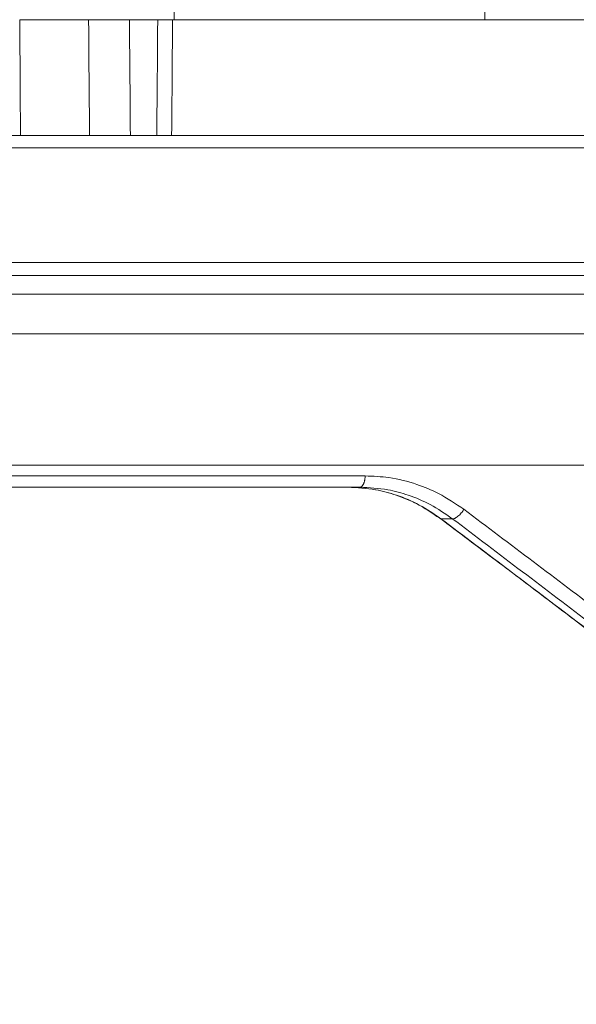
# Model space of a CAD drawing. Units: millimetres. Extents: x 2673 to 4786, y 0 to 1485.
# Drawn here: x 3302 to 3317, y 393 to 419 of the extents above; entities that cross this region are included whole.
import ezdxf

# ---------------------------------------------------------------- set-up
doc = ezdxf.new("R2010")
doc.units = ezdxf.units.MM
doc.linetypes.add('ACAD_ISO04W100', pattern=[30, 24, -3, 0, -3])
for name, color, linetype, lineweight in [('вспомогательный', 140, 'Continuous', 20), ('маскировка', 93, 'Continuous', 25), ('Оси', 10, 'ACAD_ISO04W100', 13), ('Основной', 7, 'Continuous', 30)]:
    doc.layers.add(name, color=color, linetype=linetype, lineweight=lineweight)

# ---------------------------------------------------------------- blocks, each defined once
blk = doc.blocks.new('3100т неразрез')
blk.add_wipeout([(2149.1082944591462, 179.46728637437104), (2150.102211701217, 155.35002828641555), (2153.5000005513466, 152.05886306942227), (2153.677592367575, 151.04199924167665), (2154.378680207787, 149.93754272586264), (2155.2999962796575, 149.30931951677067), (2156.5000005513466, 149.05886306942227), (2160.0000005513393, 149.05886306942227), (2160.5000005513393, 147.5588635236531), (2161.0000005513393, 147.0588635236531), (2162.500000551343, 147.0588635236531), (2163.000000551343, 146.5588635236531), (2295.000000551343, 146.5588635236531), (2295.500000551343, 147.0588635236531), (2297.00000055134, 147.0588635236531), (2297.5000005513393, 147.5588635236531), (2297.646447160746, 148.91241646001555), (2299.750000551343, 149.05886306942227), (2302.0207366271156, 149.10440306133404), (2303.6213208949066, 149.93754272586264), (2304.5000005513466, 152.05886306942227), (2304.5000005513466, 154.85002828641558), (2304.99957007663, 155.35002828641555), (2307.897789401463, 155.35002828641555), (2309.162191532968, 155.35002828641555), (2308.7502852873035, 179.46728637437104), (2149.355851021137, 179.46728637437104)]).dxf.layer = 'маскировка'
at = {"layer": 'вспомогательный', "linetype": 'Continuous'}
for p, q in [((2302.299921010996, 179.4672863743711), (2157.391494640416, 179.4672863743711)), ((2352.000000454217, 179.1414269886645), (2106.000000551347, 179.1414269886645)), ((2106.000000551347, 176.0891582458667), (2352.000000551347, 176.0891582458667)), ((2116.017450299699, 175.7393411923093), (2341.982550802996, 175.7393411923093)), ((2116.500000551347, 175.2396457787997), (2341.500000551348, 175.2396457787997)), ((2116.500000551347, 174.1841935690165), (2341.500000551348, 174.1841935690165)), ((2230.504978903547, 170.6841247832029), (2299.840706202761, 170.6841935690165)), ((2270.89904654059, 170.1012271620169), (2255.065786328243, 170.1012271620169)), ((2270.89904654059, 170.1012271620169), (2271.215104993169, 170.1012271620169)), ((2273.368836295344, 169.2614786337061), (2273.679485437196, 169.2614786337061))]:
    blk.add_line(p, q, dxfattribs=at)
blk.add_arc((2273.378836308506, 169.3138083685146), 0.0532766497476096, 233.7523474939672, 259.1814261651226, dxfattribs=at)
for points in [[(2271.355042181699, 170.4012273292476), (2267.429327730247, 170.4012272456322), (2263.414044422309, 170.4012271620169), (2259.318450191411, 170.4012268914587), (2255.152188100821, 170.4012266209005)], [(2271.215104993169, 170.1012271620169), (2271.216470017481, 170.1012414351169), (2271.217840371478, 170.101284480996), (2271.229809217951, 170.1028925584388), (2271.242002047567, 170.1068278192715), (2271.254307808837, 170.1132430342251), (2271.266615450273, 170.1222909740305), (2271.279391719238, 170.1347784786919), (2271.291667327573, 170.1501487691804), (2271.303277049554, 170.1682914147835), (2271.314055659462, 170.1890959847887), (2271.323739882432, 170.2121658132498), (2271.332207589635, 170.237074763471), (2271.339389623018, 170.2634202598023), (2271.345216824525, 170.2907997265945), (2271.350800818469, 170.3280198218534), (2271.354013159862, 170.3651128161229), (2271.355042181699, 170.4012273292476)], [(2271.355042181699, 170.4012273292476), (2271.989676674545, 170.354013976902), (2272.733026197483, 170.1739955974017), (2273.310023070482, 169.931693549601), (2273.986278007505, 169.511102664905)], [(2270.89904654059, 170.1012271620169), (2271.637383780259, 170.0323257309041), (2272.191421771736, 169.8866350468641), (2272.79906295435, 169.6238260374018), (2273.368836295344, 169.2614786337061)], [(2273.347335071831, 169.2708424111032), (2272.718319171269, 169.6621243549654), (2272.186097003906, 169.8868005913046), (2271.634484996565, 170.0323507639299), (2270.89904654059, 170.1012271620169)], [(2271.215104993169, 170.1012271620169), (2271.959257871601, 170.0312210940989), (2272.505938811863, 169.886857332192), (2273.09067508868, 169.6353117418747), (2273.679485437196, 169.2614786337061)], [(2273.986278007505, 169.511102664905), (2273.956026492658, 169.4627155867451), (2273.918838136613, 169.4130211141282), (2273.876105668833, 169.3654870928335), (2273.830497632245, 169.323856021373), (2273.785213645945, 169.2915289280002), (2273.743519531968, 169.2703696104971), (2273.707852566653, 169.2607746234941), (2273.679485437196, 169.2614786337061)], [(2273.986278007505, 169.511102664905), (2277.676714521257, 166.7213521812994), (2281.840172365889, 163.5117956526159), (2285.731791469372, 160.4455229404624), (2289.203390724874, 157.6492114139932)], [(2288.638005224275, 157.3764098670638), (2287.271165516695, 158.4823727421971), (2285.987464845041, 159.5123932913377), (2284.802682033125, 160.4559396520874), (2283.732595904753, 161.3024799620483), (2282.792985283738, 162.0414823588224), (2281.999628993888, 162.6624149800114), (2281.368305859013, 163.1547459632174), (2281.302662069741, 163.2057155181506), (2281.236946843748, 163.2567203461195), (2280.812155493039, 163.5868343597667), (2280.386102488374, 163.917068330871), (2279.566849152604, 164.5500059564317), (2278.597862026978, 165.2951390181117), (2277.485279083791, 166.1461283551652), (2276.23523829534, 167.0966348068459), (2274.853877633921, 168.1403192124074), (2273.347335071831, 169.2708424111032)], [(2288.67293482379, 157.3564431468681), (2284.762011963183, 160.4960037514651), (2281.26392428565, 163.2432122281616), (2277.128750631332, 166.4247926566895), (2273.368836295344, 169.2614786337061)], [(2273.679485437196, 169.2614786337061), (2277.409145691284, 166.4323811772239), (2281.540556789005, 163.2362716365156), (2285.317293656719, 160.2509751102323), (2288.907959344848, 157.3492114139884)]]:
    blk.add_spline(points, degree=3, dxfattribs=at)
blk = doc.blocks.new('157 маск')
blk.add_wipeout([(22276.72649344258, 2831.0808633159363), (22276.726493442588, 2829.5828633159363), (22288.22527486273, 2829.5828633159363), (22288.22573063066, 2809.585352160845), (22288.240678749262, 2809.4144823540205), (22288.72853330323, 2806.6451428717687), (22288.841868628493, 2806.224642867921), (22289.027031465994, 2805.825714984807), (22289.277163720173, 2805.47128817669), (22289.584753302195, 2805.163155140879), (22289.941679035026, 2804.91365385316), (22290.336977329545, 2804.7295332917274), (22290.75846642018, 2804.6168042652857), (22291.190893403334, 2804.579263315936), (22295.18443464561, 2804.5792633159363), (22295.269171201773, 2804.9092248362285), (22295.300640762995, 2805.251208215792), (22295.302061968952, 2805.284109484506), (22295.325903431083, 2805.9485297018146), (22295.625307097787, 2819.259196930076), (22295.668733114297, 2819.9685151548915), (22295.719287441643, 2820.3249455659243), (22295.760096356484, 2820.4924045874363), (22295.852471669295, 2820.628463315936), (22298.02174425423, 2820.6291634580307), (22298.022708371704, 2820.6280629447824), (22298.188361226752, 2820.3109305806493), (22298.282479308262, 2819.9780873814066), (22298.366293620784, 2819.2874749651455), (22298.78329558556, 2807.5998031661957), (22298.58556783753, 2807.3181037987806), (22298.523326859115, 2807.20461559268), (22298.439640901786, 2806.9324731975244), (22298.438510402048, 2806.944610026364), (22298.473511610988, 2805.998663578491), (22298.564156336844, 2805.4675024264434), (22298.793166875203, 2805.025808012734), (22298.985277673444, 2804.828331626612), (22299.070561601246, 2804.764292120121), (22299.163573019487, 2804.709691935603), (22299.240683419775, 2804.672865020222), (22299.30250537353, 2804.6476723582628), (22299.364314580114, 2804.626753118546), (22299.671908349013, 2804.5794551904037), (22306.83727695391, 2804.5807075651924), (22307.04411637058, 2804.633989557654), (22307.198719698878, 2804.7381246904324), (22307.45398887809, 2805.0712348917596), (22307.504507889586, 2805.1755972799465), (22307.551030334558, 2805.2907530099183), (22307.59067718634, 2805.41204408081), (22307.592245308253, 2805.4129727869586), (22307.624445418503, 2805.5429824851753), (22307.67488662303, 2805.8988591431803), (22307.678301498676, 2805.9485297018146), (22308.51985892324, 2819.259196930057), (22308.58222817761, 2819.6679550248496), (22308.58222817761, 2819.6679550248496), (22308.58222817761, 2819.6679550248496), (22308.62980991761, 2819.8355209518545), (22308.70368187847, 2820.026974696197), (22308.804324297405, 2820.2055441922644), (22308.896014187394, 2820.3268122050818), (22308.969865471932, 2820.4073272787064), (22309.044094707002, 2820.473220061323), (22309.126010958407, 2820.530675265607), (22309.20658555011, 2820.573624457499), (22309.291708028235, 2820.605053660407), (22309.463735236575, 2820.628463315936), (22319.257190074433, 2820.628463315936), (22319.28587306977, 2820.6275137934826), (22319.349155364318, 2820.625418880408), (22319.445221199818, 2820.607357422975), (22319.53834747675, 2820.5782016482135), (22319.714327099897, 2820.49003472314), (22319.799104148846, 2820.4297771932165), (22319.883824039007, 2820.356979981335), (22319.968724630344, 2820.268487368583), (22320.047207718864, 2820.1683793624825), (22320.12058216552, 2820.055724607533), (22320.18067887592, 2819.942784675528), (22320.23527687613, 2819.818711097473), (22320.27989993806, 2819.690975315463), (22320.356183780674, 2819.2675932165357), (22320.36911931553, 2819.0847707350363), (22320.395149075375, 2818.7172293102526), (22321.307259306057, 2805.921217954867), (22321.307259306057, 2805.921217954867), (22321.317034579322, 2805.8240277402656), (22321.34484961085, 2805.699066190835), (22321.37733431918, 2805.56545751309), (22321.42370555738, 2805.4383750083525), (22321.48067629757, 2805.309734511102), (22321.549177829387, 2805.197440704108), (22321.623163881308, 2805.091045868846), (22321.706095883328, 2804.992184777038), (22321.799131969263, 2804.899622786923), (22321.89755784543, 2804.8189759345432), (22322.00797699655, 2804.745671469557), (22322.122321625116, 2804.6856788633427), (22322.244499209086, 2804.637805055675), (22322.348093536413, 2804.605520817364), (22322.43115377814, 2804.5938979519174), (22322.494569003942, 2804.585480195581), (22322.55746517132, 2804.5802410956594), (22322.621205690906, 2804.5792633159363), (22333.053930948914, 2804.5792633159363), (22333.140453265754, 2804.5848520716245), (22333.314855543613, 2804.5941612137076), (22333.506450806155, 2804.6594741212375), (22333.660816112846, 2804.7331287906777), (22333.769234424184, 2804.7988628212343), (22333.87721633225, 2804.8792971949506), (22334.00864630988, 2804.997970871002), (22334.154882317907, 2805.174000060482), (22334.26455509428, 2805.3687031379295), (22334.333450164606, 2805.538323248476), (22334.374006309055, 2805.6708416981833), (22334.404214877573, 2805.8103487856374), (22334.418760215147, 2805.9485297018146), (22335.592240545455, 2819.2591969300574), (22335.592240545455, 2819.393853080116), (22335.623591236857, 2819.533732554267), (22335.667017996224, 2819.670019763007), (22335.719333227207, 2819.794444059985), (22335.781025231892, 2819.913275743765), (22335.856648926816, 2820.0317994009556), (22335.943103151538, 2820.141907760205), (22336.066540758125, 2820.272435541736), (22336.066540758125, 2820.272435541736), (22336.23755182863, 2820.4103353003934), (22336.430401396625, 2820.512718406829), (22336.595065694095, 2820.5722448028696), (22336.595065694095, 2820.5722448028696), (22336.72510424996, 2820.6051750239276), (22336.857776272038, 2820.625108540529), (22336.984653924534, 2820.628463315936), (22351.697647000892, 2820.6352701167025), (22352.254252619987, 2820.526254931203), (22352.720205155147, 2820.233096190772), (22353.05764006297, 2819.7894563271116), (22353.2075947279, 2819.26014009269), (22354.1996428988, 2807.8799898435013), (22354.210286526963, 2807.755254481013), (22354.36835446326, 2805.9485297018146), (22354.520061026276, 2805.41223461747), (22354.848968698156, 2804.9735510346654), (22355.319184851283, 2804.6817631804297), (22355.862646510395, 2804.5792633159363), (22366.88843884761, 2804.579302428747), (22367.43435682444, 2804.6815522748657), (22367.904979036426, 2804.9756600903493), (22368.233277620027, 2805.416030917695), (22368.380981469905, 2805.94902370441), (22368.518733775545, 2807.5954771236497), (22368.54868702421, 2807.8657632719105), (22369.54672343838, 2819.259223829583), (22369.696510701036, 2819.7923035522836), (22370.0282607849, 2820.2348888881097), (22370.501928438294, 2820.5285748924657), (22371.041019796092, 2820.628463315936), (22385.76589580088, 2820.628463315936), (22386.026733072496, 2820.613654898056), (22386.23637574099, 2820.5473417381145), (22386.394887911025, 2820.4731149325626), (22386.505805859342, 2820.407241347426), (22386.613937890972, 2820.3289740115447), (22386.7177230255, 2820.237784958194), (22386.812355156213, 2820.136141259924), (22386.895646756588, 2820.0284574881944), (22386.967869293727, 2819.9161625321817), (22387.030085365084, 2819.7972194280637), (22387.083751935043, 2819.6693981305043), (22387.125904712433, 2819.5369366659174), (22387.157661170386, 2819.39742268853), (22387.173572960175, 2819.2591969300574), (22388.33178951031, 2805.9485297018146), (22388.345703035193, 2805.814072582523), (22388.373887339374, 2805.6817730512716), (22388.414588380117, 2805.54546133124), (22388.46691680824, 2805.4139434392036), (22388.530967156843, 2805.288846312683), (22388.60131641064, 2805.177142375899), (22388.680150827106, 2805.0722759931164), (22388.769952653496, 2804.9731323882593), (22388.870565634585, 2804.881595502471), (22388.978260512886, 2804.79797214875), (22389.089725256574, 2804.7331872506406), (22389.209332965842, 2804.675884375809), (22389.209332965842, 2804.675884375809), (22389.328441153226, 2804.6337821635534), (22389.448228515197, 2804.603200856102), (22389.56751026347, 2804.587488391233), (22389.651370989, 2804.5806844328436), (22389.696618776543, 2804.5792633159363), (22400.129344034558, 2804.5792633159363), (22400.15208211985, 2804.5796362488472), (22400.19741850289, 2804.5803390247434), (22400.260000541686, 2804.5859055297965), (22400.326748247935, 2804.596135519562), (22400.40735093051, 2804.6110043621447), (22400.511017466622, 2804.639462738597), (22400.630463698446, 2804.687075535797), (22400.32221160744, 2804.5943461816514), (22400.511017466622, 2804.639462738597), (22400.630463698446, 2804.687075535797), (22400.742051035042, 2804.745328035661), (22400.853081781297, 2804.8188472376814), (22400.953754438386, 2804.901737409381), (22401.077704221927, 2805.0256120083295), (22401.210330077218, 2805.200355263158), (22401.313232872653, 2805.4008332462486), (22401.373320290117, 2805.566585802765), (22401.409190517275, 2805.6975260157037), (22401.43465412655, 2805.8282084188486), (22401.4472829923, 2805.9643596866867), (22402.394368493588, 2819.2674571872285), (22402.405241683595, 2819.363348915148), (22402.4266816123, 2819.5542966180656), (22402.49666346245, 2819.7756934567815), (22402.570126446557, 2819.9443173334744), (22402.634572447, 2820.064101646868), (22402.707717340145, 2820.1744929545775), (22402.783810374538, 2820.2734846071685), (22402.86672209337, 2820.356977145189), (22402.951428401248, 2820.4297627519727), (22403.036219910588, 2820.4900338161406), (22403.12202043659, 2820.53865659425), (22403.21224799763, 2820.578218286242), (22403.30536534516, 2820.607365250694), (22403.401405793655, 2820.6254197574117), (22403.497954027505, 2820.628559446264), (22413.315748623267, 2820.6272284144175), (22413.374026064812, 2820.624741134735), (22413.46297988915, 2820.6041459820435), (22413.54797166608, 2820.5717746162613), (22413.62819457242, 2820.5280849949154), (22413.70606662805, 2820.4735115890153), (22413.78019547927, 2820.4078031757285), (22413.854120555952, 2820.327326043571), (22413.92151167259, 2820.2382822492054), (22413.984705646606, 2820.1371978264488), (22414.038951588824, 2820.032948197126), (22414.08895895923, 2819.9179272041283), (22414.147130603666, 2819.7533794051806), (22414.230690802226, 2819.2591969300574), (22415.075666063498, 2805.898827648141), (22415.08196586706, 2805.8072162588287), (22415.10162125084, 2805.6681771761), (22415.126864200058, 2805.5396139452114), (22415.17047571276, 2805.372195949798), (22415.238741353438, 2805.1813799706224), (22415.33111235571, 2805.0053545025844), (22415.416245288132, 2804.883595083946), (22415.483032987562, 2804.8046314922162), (22415.553607466365, 2804.7365799658924), (22415.62554865194, 2804.6814234106478), (22415.70183656209, 2804.6363082684657), (22415.782132839835, 2804.6029396469285), (22415.86415740118, 2804.582655668096), (22415.917619402346, 2804.580323106669), (22415.94190981243, 2804.5792633159363), (22423.065208808996, 2804.5792633159363), (22423.105749282004, 2804.5798424214663), (22423.146673471547, 2804.581688488106), (22423.188109390772, 2804.5881866711693), (22423.23070094706, 2804.595186444494), (22423.271999095665, 2804.6054114650206), (22423.31416735407, 2804.6175615124343), (22423.356276775834, 2804.632144805966), (22423.398165118168, 2804.649189039002), (22423.449026116017, 2804.647998817885), (22423.51081624391, 2804.6732864678424), (22423.57313440767, 2804.7031541706847), (22423.638705074205, 2804.7397438826074), (22423.711677659834, 2804.7887977565265), (22423.778677370756, 2804.8388878290716), (22423.83103353881, 2804.8868320624806), (22423.87532643319, 2804.9308552840266), (22423.91743750529, 2804.977185380584), (22423.97455311186, 2805.04670445305), (22424.04055530944, 2805.1423917682705), (22424.04055530944, 2805.1423917682705), (22424.105543708476, 2805.261609060138), (22424.15470444258, 2805.3746946580172), (22424.187838767146, 2805.4696063521906), (22424.210348526834, 2805.5468247615277), (22424.226160454728, 2805.609573839042), (22424.239979175705, 2805.6735039858854), (22424.251195599052, 2805.735605683843), (22424.26094024156, 2805.801521884774), (22424.27396280025, 2805.937652552957), (22424.277038114476, 2805.998663578495), (22424.312106396665, 2806.9487255677686), (22424.29177631776, 2807.060984517846), (22424.26630409615, 2807.127363044744), (22424.2269806382, 2807.2088735318503), (22424.164981651975, 2807.318106803935), (22424.00573272959, 2807.5483792116506), (22423.9672541399, 2807.599803166194), (22424.38490253798, 2819.2852057686055), (22424.392362592786, 2819.430801520212), (22424.402499177508, 2819.55278934367), (22424.418919391144, 2819.6954625120275), (22424.436558304824, 2819.8139634062563), (22424.449305360704, 2819.88659952544), (22424.465103822193, 2819.965569980486), (22424.48221168096, 2820.0413767347427), (22424.500533398965, 2820.1139056720986), (22424.519973332855, 2820.18304235665), (22424.5371846795, 2820.2382450631862), (22424.551760367405, 2820.2815231428517), (22424.563546002457, 2820.3147367419892), (22424.591169701536, 2820.3859301410994), (22424.67264428287, 2820.550325864082), (22424.702786534453, 2820.596354062297), (22424.728190892496, 2820.628463315936), (22426.89807805617, 2820.628463315936), (22426.96117164001, 2820.5677490397675), (22426.98262228923, 2820.5162822258803), (22427.004610272557, 2820.444294202211), (22427.027044079743, 2820.346959023902), (22427.05219382029, 2820.20664684941), (22427.076813870226, 2820.0199824186047), (22427.09478843358, 2819.8292634828094), (22427.12524262771, 2819.2591969300593), (22427.424646294374, 2805.9485297018146), (22427.428651385202, 2805.678605779486), (22427.439174632364, 2805.4212742046107), (22427.453434159597, 2805.1871691984657), (22427.472165577943, 2804.9842523797497), (22427.490893169383, 2804.817279501679), (22427.515230946858, 2804.6980029092083), (22427.56611507986, 2804.5792633159363), (22431.58228089601, 2804.579439257769), (22431.733507006964, 2804.584227078081), (22431.879738123906, 2804.5974731630467), (22432.10425176818, 2804.6350228153683), (22432.363938192142, 2804.7054190656004), (22432.65075339617, 2804.822833103759), (22432.920915548788, 2804.9747620288767), (22433.202435174164, 2805.182611660048), (22433.479428826988, 2805.458671574946), (22433.718078328868, 2805.796480761625), (22433.891354370728, 2806.1515005084775), (22433.97305759246, 2806.4132011761976), (22434.021641217656, 2806.645142871769), (22434.14369938603, 2807.3374776372757), (22434.26575701724, 2808.029812481669), (22434.38781426202, 2808.7221473789828), (22434.469185409693, 2809.183704027945), (22434.5098709762, 2809.414482354022), (22434.524077287864, 2809.58507375088), (22434.523983424573, 2829.5828633159363), (22446.024056282873, 2829.5828633159363), (22446.024056282873, 2831.080863315937), (22445.875385067782, 2831.436927261646), (22445.52405628287, 2831.5808633159363), (22439.125274862727, 2831.5808633159363), (22439.124766213732, 2832.4797432733853), (22438.973602723396, 2834.2149754119746), (22438.51290162916, 2835.8970999097924), (22415.587164162418, 2898.898275263412), (22414.987097119047, 2900.230949267818), (22414.33435751097, 2901.241081488901), (22414.124831142202, 2901.5801121905097), (22413.270686342443, 2902.521383743413), (22412.932845375766, 2902.8472328469798), (22412.483947312492, 2903.215684875424), (22411.90693768071, 2903.6872697269428), (22410.865802778608, 2904.3008994789416), (22410.617903848124, 2904.447373396368), (22410.3637110054, 2904.549662597172), (22409.19669785852, 2905.0185056762857), (22407.726358747554, 2905.361016319788), (22406.196105464962, 2905.474931830088), (22316.553532493108, 2905.4613027323417), (22316.55474361319, 2905.4773569781187), (22315.604620332837, 2905.4040862720426), (22315.042816194073, 2905.3637580921786), (22313.532277256545, 2905.012283962016), (22312.101122825006, 2904.43197728986), (22310.812901110134, 2903.6630155865428), (22309.642233433555, 2902.704449777011), (22308.582825883008, 2901.5214804424177), (22307.79872623561, 2900.308140705951), (22307.158412068035, 2898.8994647491927), (22284.22834865487, 2835.8897239133703), (22284.014031881794, 2835.107211420167), (22283.774660187257, 2834.2103354894643), (22283.634694829016, 2832.4807537500005), (22283.62527486273, 2831.5808633159363), (22277.226493442584, 2831.5808633159363), (22277.139861539476, 2831.5729613534354), (22277.054995238963, 2831.550605363155), (22276.973783468107, 2831.5131696247263), (22276.90495649234, 2831.464134080001), (22276.842423428785, 2831.4013896733377), (22276.794508483996, 2831.33210719403), (22276.75694803999, 2831.251752172378), (22276.73359965586, 2831.1660190587136)]).dxf.layer = 'вспомогательный'
at = {"layer": 'вспомогательный', "linetype": 'Continuous'}
for p, q in [((22398.76920555143, 2829.582863315936), (22398.76920555143, 2831.080863315936)), ((22407.04607884739, 2829.582863315936), (22407.04607884739, 2831.080863315936)), ((22394.6462052393, 2829.582863315936), (22396.48447314762, 2829.582863315936)), ((22396.48447314762, 2829.582863315936), (22397.57319613731, 2829.582863315936)), ((22397.57319613731, 2829.582863315936), (22398.32606214994, 2829.582863315936)), ((22398.32606214994, 2829.582863315936), (22398.72197505542, 2829.582863315936)), ((22398.72197505542, 2829.582863315936), (22398.76920555143, 2829.582863315936)), ((22398.76920555143, 2829.582863315936), (22407.04607884739, 2829.582863315936)), ((22407.04607884739, 2829.582863315936), (22411.35112023109, 2829.582863315936)), ((22403.49335965145, 2820.628463315936), (22413.28681448885, 2820.628463315936)), ((22397.72642010036, 2809.585352160845), (22398.17367385712, 2809.585352160845)), ((22397.71922720901, 2809.414482354021), (22398.16591862989, 2809.414482354021)), ((22397.49625522394, 2806.645142871769), (22397.90066085625, 2806.645142871769)), ((22394.83091080578, 2805.372282087537), (22395.58527876389, 2805.372282087537)), ((22390.79536402757, 2805.079263315936), (22394.88186347142, 2805.079263315936)), ((22397.68481416006, 2805.079263315936), (22400.41353478221, 2805.079263315936)), ((22390.58119164505, 2804.579263315936), (22395.27730661704, 2804.579263315936)), ((22395.27730661704, 2804.579263315936), (22396.27807270645, 2804.579263315936)), ((22396.27807270645, 2804.579263315936), (22396.6568584784, 2804.579263315936)), ((22396.6568584784, 2804.579263315936), (22400.12934403455, 2804.579263315936))]:
    blk.add_line(p, q, dxfattribs=at)
for points in [[(22394.6462052393, 2829.582863315936), (22394.69247247093, 2823.522309547338), (22394.73859866078, 2817.477572661656), (22394.7847293725, 2811.429585249516), (22394.83091080578, 2805.372282087537)], [(22396.48447314762, 2829.582863315936), (22396.52235373382, 2824.586944812426), (22396.56030007041, 2819.58061674458), (22396.59353658188, 2815.194233890742), (22396.63607434242, 2809.578370929024)], [(22397.57319613731, 2829.582863315936), (22397.61158594723, 2824.575152871292), (22397.64983472491, 2819.584107098179), (22397.68813412696, 2814.584721265996), (22397.72642010036, 2809.585352160845)], [(22398.17367385712, 2809.585352160845), (22398.21179086039, 2814.584727225089), (22398.24989460161, 2819.584107332269), (22398.28794583513, 2824.578340598229), (22398.32606214994, 2829.582863315936)], [(22398.72197505542, 2829.582863315936), (22398.68420121682, 2824.568466032475), (22398.64661741853, 2819.58103871106), (22398.60273160556, 2813.759522304828), (22398.57120712558, 2809.579214101775)], [(22402.19276055545, 2819.302775025161), (22402.2110078646, 2819.473532973267), (22402.24743403222, 2819.669918834822), (22402.29976873703, 2819.860882581927), (22402.35649697324, 2820.017819837914), (22402.51544102334, 2820.333914817366), (22402.71864421949, 2820.608238849498), (22402.957278213, 2820.830291671185), (22403.22440970792, 2820.994530426846), (22403.50859212648, 2821.094636525438), (22403.8022192408, 2821.128463376594)], [(22403.49335965145, 2820.628463315936), (22403.50713087312, 2820.628960541668), (22403.5211162067, 2820.630485862167), (22403.5352763969, 2820.633088189662), (22403.54956820187, 2820.636810633867), (22403.56394451127, 2820.641692183704), (22403.57835498111, 2820.64776384161), (22403.59274578327, 2820.655051016734), (22403.60706106122, 2820.663569173749), (22403.62124215834, 2820.673326889997), (22403.63522999004, 2820.684321325273), (22403.64896364898, 2820.696541829062), (22403.66238367023, 2820.709965578164), (22403.67542997786, 2820.724561568295), (22403.68804589912, 2820.740286745561), (22403.70017548378, 2820.757090182862), (22403.71176802804, 2820.774909954604), (22403.72277485521, 2820.793677281997), (22403.73315405803, 2820.813314287893), (22403.74286687284, 2820.833737895895), (22403.75188234491, 2820.854858480108), (22403.7601734581, 2820.876583322551), (22403.76772146524, 2820.898816065572), (22403.77451195109, 2820.921459571722), (22403.78053863535, 2820.944416012008), (22403.78579954757, 2820.967589029806), (22403.79030018789, 2820.990884263274), (22403.79404997739, 2821.014210782662), (22403.79706473664, 2821.037481847485), (22403.799363545, 2821.060615653872), (22403.80097055876, 2821.083536156726), (22403.80191237238, 2821.106173219668), (22403.8022192408, 2821.128463376594)], [(22415.38764708458, 2821.128463376985), (22412.756372818, 2821.128463346461), (22409.94153255903, 2821.128463315936), (22406.95328720205, 2821.128463346265), (22403.8022192408, 2821.128463376594)], [(22403.49335965145, 2820.628463315936), (22403.40750099213, 2820.623635531081), (22403.3053920169, 2820.605287718316), (22403.20787372119, 2820.574722814727), (22403.12886094378, 2820.540219971342), (22403.0359739305, 2820.487759602891), (22402.95245323596, 2820.4285696612), (22402.87458101339, 2820.36181284148), (22402.78464482692, 2820.268372711183), (22402.71435674286, 2820.180439047736), (22402.63757400817, 2820.064886777209), (22402.56859737496, 2819.936900037996), (22402.51915120674, 2819.823968986256), (22402.43617556921, 2819.553425250606), (22402.39436849358, 2819.267457187229)], [(22402.19276055545, 2819.302775025161), (22401.92950636694, 2815.617721006029), (22401.71674733012, 2812.647464320215), (22401.44547815472, 2808.870589343639), (22401.23818515395, 2805.992107555679)], [(22402.19276055545, 2819.302775025161), (22402.21375843843, 2819.300429772095), (22402.23422174348, 2819.298046471223), (22402.25401462101, 2819.29563563613), (22402.27300122142, 2819.293207780395), (22402.28514224441, 2819.29158543235), (22402.2968225968, 2819.289964590404), (22402.30800234354, 2819.288349125804), (22402.31864249566, 2819.286742885265), (22402.32870548451, 2819.285150069583), (22402.3381554629, 2819.283574792161), (22402.34695853988, 2819.282020998177), (22402.35508331654, 2819.280493002819), (22402.36250114366, 2819.278994881468), (22402.36918620018, 2819.277530359267), (22402.37511604761, 2819.276103599957), (22402.38027192029, 2819.274718326547), (22402.38454297321, 2819.273409314383), (22402.3880511597, 2819.272146398478), (22402.39079001141, 2819.27093232811), (22402.39240143138, 2819.270012945146), (22402.39353394728, 2819.269126611955), (22402.39392093023, 2819.268696163993), (22402.39418875812, 2819.268274369128), (22402.39433779369, 2819.267861341748), (22402.39436849358, 2819.267457187229)], [(22402.39436849358, 2819.267457187229), (22402.3757584588, 2819.004675844436), (22402.35754478097, 2818.747548344884), (22402.33976664557, 2818.49662263475), (22402.32246323811, 2818.252446660206), (22402.30567374405, 2818.015568367429), (22402.28943734889, 2817.786535702593), (22402.27379323812, 2817.565896611873), (22402.25878059722, 2817.354199041444), (22402.24443861169, 2817.151990937482), (22402.230806467, 2816.959820246161), (22402.21792334865, 2816.778234913656), (22402.20582844212, 2816.607782886142), (22402.1945609329, 2816.449012109795), (22402.18416000648, 2816.302470530788), (22402.17466484835, 2816.168706095299), (22402.16611464398, 2816.0482667495), (22402.15854857888, 2815.941700439568), (22402.15075147285, 2815.831889941747), (22402.1420054673, 2815.70872763723), (22402.13233161433, 2815.572513970427), (22402.12175096608, 2815.42354938575), (22402.11028457466, 2815.262134327609), (22402.09795349219, 2815.088569240416), (22402.0847787708, 2814.903154568583), (22402.07078146262, 2814.706190756521), (22402.05598261975, 2814.497978248641), (22402.04040329433, 2814.278817489354), (22402.01083840425, 2813.863014285287), (22401.98127453743, 2813.447374961338), (22401.96648051461, 2813.239448991113), (22401.95169245744, 2813.031653354089), (22401.94429440581, 2812.927722890719), (22401.93689680471, 2812.823792500259), (22401.93420893911, 2812.786016626631), (22401.93185286487, 2812.752909951724), (22401.92949822836, 2812.719861841129), (22401.92822024054, 2812.70192675378), (22401.92719991633, 2812.687562309681), (22401.92580659477, 2812.66789748778), (22401.92379364607, 2812.639532632666), (22401.922104085, 2812.615930530043), (22401.92034994391, 2812.591477245996), (22401.91783899071, 2812.556351062561), (22401.9145432699, 2812.510166409093), (22401.91043482599, 2812.452537714947), (22401.90548570347, 2812.383079409475), (22401.89966794685, 2812.301405922033), (22401.89295360062, 2812.207131681973), (22401.88531470929, 2812.09987111865), (22401.87672331735, 2811.979238661418), (22401.86715146932, 2811.844848739631), (22401.85657120969, 2811.696315782643), (22401.84495458296, 2811.533254219807), (22401.83227363363, 2811.355278480479), (22401.81850040621, 2811.16200299401), (22401.80360694519, 2810.953042189758), (22401.78752674201, 2810.727470794653), (22401.77208158829, 2810.510846970977), (22401.75731015952, 2810.303708082912), (22401.74325113119, 2810.10659149464), (22401.72994317876, 2809.920034570344), (22401.71742497774, 2809.744574674204), (22401.7057352036, 2809.580749170404), (22401.69491253184, 2809.429095423126), (22401.68499563792, 2809.290150796552), (22401.66973040278, 2809.076302664745), (22401.65508242412, 2808.871137285299), (22401.64110254716, 2808.675361852008), (22401.62784161715, 2808.489683558663), (22401.61535047934, 2808.314809599058), (22401.60367997896, 2808.151447166982), (22401.59288096126, 2808.00030345623), (22401.58300427147, 2807.862085660593), (22401.57410075485, 2807.737500973863), (22401.56622125664, 2807.627256589834), (22401.55263123318, 2807.43713927124), (22401.53953299149, 2807.253930169727), (22401.52697964257, 2807.078368233442), (22401.51502429742, 2806.911192410535), (22401.50372006704, 2806.753141649153), (22401.49312006244, 2806.604954897447), (22401.48327739463, 2806.467371103563), (22401.47424517459, 2806.341129215651), (22401.46607651333, 2806.226968181858), (22401.45882452187, 2806.125626950334), (22401.45254231118, 2806.037844469228), (22401.4472829923, 2805.964359686686)], [(22397.72642010036, 2809.585352160845), (22397.59371106949, 2809.584077786416), (22397.44358829717, 2809.582758441713), (22397.36396946268, 2809.582108191657), (22397.28274513645, 2809.58147982136), (22397.20114567499, 2809.58088549784), (22397.12046872128, 2809.580336481412), (22397.04201018026, 2809.579843224044), (22396.9669927159, 2809.579413962707), (22396.89651153217, 2809.579055246651), (22396.83147011694, 2809.578770689805), (22396.7725634634, 2809.578561964156), (22396.72024376285, 2809.57842791559), (22396.67474339936, 2809.5783658317), (22396.63607434242, 2809.578370929024)], [(22397.71922720901, 2809.414482354021), (22397.72240688006, 2809.456776143169), (22397.72467802328, 2809.499544585986), (22397.72601340571, 2809.542322629477), (22397.72642010036, 2809.585352160845)], [(22398.17367385712, 2809.585352160845), (22398.173179938, 2809.54408180246), (22398.1716679927, 2809.499544599529), (22398.16937071223, 2809.458551857898), (22398.16591862989, 2809.414482354021)], [(22398.57120712558, 2809.579214101775), (22398.57120328145, 2809.579225137109), (22398.57119157261, 2809.579236244762), (22398.5711577046, 2809.579253660958), (22398.57112978381, 2809.57926368815), (22398.57109562425, 2809.579273769846), (22398.57104638917, 2809.57928593964), (22398.57098815137, 2809.579298187659), (22398.57092090125, 2809.579310513746), (22398.5708446292, 2809.579322917741), (22398.57075932566, 2809.579335399485), (22398.57066498323, 2809.579347958457), (22398.57056159027, 2809.579360594927), (22398.57044913944, 2809.579373308706), (22398.57032762337, 2809.579386099609), (22398.57019703474, 2809.579398967447), (22398.57005736619, 2809.579411912033), (22398.56990861037, 2809.57942493318), (22398.56975075995, 2809.5794380307), (22398.56958380756, 2809.579451204407), (22398.56940774588, 2809.579464454112), (22398.56922258858, 2809.579477777931), (22398.56902830259, 2809.579491177613), (22398.56882488519, 2809.579504652929), (22398.56861233366, 2809.579518203645), (22398.56839064527, 2809.57953182953), (22398.56815981729, 2809.579545530351), (22398.56791984699, 2809.579559305877), (22398.56767073166, 2809.579573155876), (22398.56741246857, 2809.579587080115), (22398.56714505499, 2809.579601078363), (22398.5668684882, 2809.579615150389), (22398.56658276547, 2809.579629295959), (22398.56628788408, 2809.579643514841), (22398.5659838413, 2809.579657806805), (22398.56567063441, 2809.579672171618), (22398.56534826068, 2809.579686609047), (22398.56501671739, 2809.579701118862), (22398.56467600181, 2809.579715700829), (22398.56432611122, 2809.579730354718), (22398.5639670429, 2809.579745080296), (22398.56358942356, 2809.579760249483), (22398.56320211363, 2809.579775494276), (22398.56280512044, 2809.579790814338), (22398.56239845131, 2809.579806209335), (22398.56198211356, 2809.579821678931), (22398.56155611452, 2809.579837222792), (22398.56112046149, 2809.579852840582), (22398.56067516182, 2809.579868531966), (22398.56022022281, 2809.579884296609), (22398.5597556518, 2809.579900134175), (22398.5592814561, 2809.57991604433), (22398.55879764304, 2809.579932026739), (22398.55830421993, 2809.579948081067), (22398.5578011941, 2809.579964206977), (22398.55728857288, 2809.579980404136), (22398.55676636357, 2809.579996672207), (22398.55623457352, 2809.580013010857), (22398.55569321003, 2809.58002941975), (22398.55514228043, 2809.58004589855), (22398.55458179205, 2809.580062446922), (22398.5540117522, 2809.580079064532), (22398.5534321682, 2809.580095751044), (22398.55284304739, 2809.580112506123), (22398.55224439707, 2809.580129329434), (22398.55163622458, 2809.580146220643), (22398.55101853723, 2809.580163179412), (22398.55039134235, 2809.580180205409), (22398.54975464726, 2809.580197298297), (22398.54910845928, 2809.580214457741), (22398.54845278574, 2809.580231683406), (22398.54778763395, 2809.580248974958), (22398.54711301123, 2809.580266332061), (22398.54642892492, 2809.580283754378), (22398.54573538233, 2809.580301241577), (22398.54503239078, 2809.580318793322), (22398.5443199576, 2809.580336409277), (22398.54359809011, 2809.580354089107), (22398.54286679563, 2809.580371832477), (22398.54212608148, 2809.580389639053), (22398.54137734135, 2809.580407474528), (22398.54061908423, 2809.580425373858), (22398.53985133634, 2809.580443336592), (22398.53907412389, 2809.580461362284), (22398.53828747309, 2809.580479450482), (22398.53749141018, 2809.580497600742), (22398.53668596136, 2809.580515812612), (22398.53587115286, 2809.580534085645), (22398.53504701089, 2809.580552419392), (22398.53421356167, 2809.580570813404), (22398.53337083141, 2809.580589267233), (22398.53251884634, 2809.580607780432), (22398.53165763268, 2809.58062635255), (22398.53078721664, 2809.58064498314), (22398.52990762445, 2809.580663671753), (22398.52901888231, 2809.580682417941), (22398.52812101645, 2809.580701221255), (22398.52721405308, 2809.580720081246), (22398.52629801843, 2809.580738997467), (22398.5253729387, 2809.580757969468), (22398.52443884013, 2809.580776996802), (22398.52349574893, 2809.580796079019), (22398.52254369131, 2809.580815215671), (22398.52158269349, 2809.580834406311), (22398.5206127817, 2809.580853650488), (22398.51963398215, 2809.580872947754), (22398.51864632105, 2809.580892297663), (22398.51764982463, 2809.580911699763), (22398.51664451911, 2809.580931153608), (22398.5156304307, 2809.580950658748), (22398.51460758562, 2809.580970214736), (22398.51357601008, 2809.580989821122), (22398.51253573032, 2809.581009477459), (22398.51148677254, 2809.581029183297), (22398.51042916296, 2809.581048938188), (22398.5093629278, 2809.581068741684), (22398.50828809328, 2809.581088593336), (22398.50720468562, 2809.581108492696), (22398.50611273103, 2809.581128439315), (22398.50501225574, 2809.581148432745), (22398.50390328596, 2809.581168472537), (22398.50278584791, 2809.581188558243), (22398.50165996781, 2809.581208689413), (22398.50052567187, 2809.5812288656), (22398.49938298632, 2809.581249086356), (22398.49823193737, 2809.581269351232), (22398.49707255123, 2809.581289659778), (22398.49590485414, 2809.581310011547), (22398.49472887231, 2809.58133040609), (22398.49354463194, 2809.58135084296), (22398.49235215927, 2809.581371321706), (22398.49115148051, 2809.581391841881), (22398.48994262188, 2809.581412403036), (22398.4887256096, 2809.581433004723), (22398.48750046988, 2809.581453646493), (22398.48626722895, 2809.581474327898), (22398.48502591301, 2809.581495048489), (22398.4837765483, 2809.581515807818), (22398.48251916102, 2809.581536605436), (22398.48125377739, 2809.581557440895), (22398.47998042365, 2809.581578313745), (22398.47869912599, 2809.58159922354), (22398.47740991064, 2809.58162016983), (22398.47611280382, 2809.581641152166), (22398.47480783175, 2809.581662170101), (22398.47349502064, 2809.581683223185), (22398.47217439671, 2809.581704310971), (22398.47084598618, 2809.58172543301), (22398.46950981528, 2809.581746588852), (22398.4681659102, 2809.581767778051), (22398.46681429719, 2809.581789000156), (22398.46545500244, 2809.581810254721), (22398.46408805218, 2809.581831541295), (22398.46271347264, 2809.581852859432), (22398.46133129002, 2809.581874208682), (22398.45994153055, 2809.581895588595), (22398.45854422044, 2809.581916998726), (22398.45713938591, 2809.581938438625), (22398.45552063433, 2809.581963038949), (22398.45389219758, 2809.581987676216), (22398.45225413758, 2809.582012349747), (22398.45060651628, 2809.582037058861), (22398.44894939558, 2809.582061802876), (22398.44728283742, 2809.582086581111), (22398.44560690372, 2809.582111392886), (22398.44392165641, 2809.58213623752), (22398.44222715741, 2809.582161114332), (22398.44052346865, 2809.582186022641), (22398.43881065206, 2809.582210961767), (22398.43708876957, 2809.582235931028), (22398.43535788309, 2809.582260929743), (22398.43361805455, 2809.582285957232), (22398.4318693459, 2809.582311012814), (22398.43011181903, 2809.582336095808), (22398.42834553589, 2809.582361205534), (22398.4265705584, 2809.582386341309), (22398.42478694849, 2809.582411502454), (22398.42299476808, 2809.582436688288), (22398.42119407909, 2809.582461898129), (22398.41938494346, 2809.582487131297), (22398.41756742312, 2809.582512387111), (22398.41574157997, 2809.582537664891), (22398.41390747597, 2809.582562963954), (22398.41206517302, 2809.582588283621), (22398.41021473305, 2809.582613623211), (22398.408356218, 2809.582638982042), (22398.40648968978, 2809.582664359435), (22398.40461521033, 2809.582689754707), (22398.40273284157, 2809.582715167178), (22398.40084264542, 2809.582740596167), (22398.39894468382, 2809.582766040994), (22398.39703901868, 2809.582791500978), (22398.39512571194, 2809.582816975437), (22398.39320482552, 2809.582842463692), (22398.39127642134, 2809.582867965059), (22398.38934056134, 2809.582893478861), (22398.38739730744, 2809.582919004414), (22398.38544672156, 2809.58294454104), (22398.38348886563, 2809.582970088055), (22398.38152380158, 2809.582995644781), (22398.37955159134, 2809.583021210535), (22398.37757229682, 2809.583046784636), (22398.37558597996, 2809.583072366406), (22398.37359270268, 2809.583097955162), (22398.37159252691, 2809.583123550223), (22398.36958551457, 2809.583149150908), (22398.36757172759, 2809.583174756537), (22398.36555122791, 2809.58320036643), (22398.36352407743, 2809.583225979904), (22398.36149033809, 2809.583251596278), (22398.35945007182, 2809.583277214874), (22398.35740334053, 2809.583302835009), (22398.35535020617, 2809.583328456003), (22398.35329073065, 2809.583354077174), (22398.3512249759, 2809.583379697842), (22398.34915300384, 2809.583405317326), (22398.3470748764, 2809.583430934945), (22398.34499065552, 2809.583456550019), (22398.34290040311, 2809.583482161866), (22398.34080418109, 2809.583507769805), (22398.33870205141, 2809.583533373156), (22398.33659407597, 2809.583558971238), (22398.33448031672, 2809.58358456337), (22398.33236083557, 2809.583610148871), (22398.33023569445, 2809.58363572706), (22398.32810495529, 2809.583661297257), (22398.32525541032, 2809.583695377295), (22398.32239636149, 2809.583729439387), (22398.3195279535, 2809.583763482366), (22398.31665033102, 2809.583797505062), (22398.31376363875, 2809.583831506306), (22398.31086802137, 2809.58386548493), (22398.30796362357, 2809.583899439766), (22398.30505059004, 2809.583933369645), (22398.30212906546, 2809.583967273397), (22398.29919919452, 2809.584001149854), (22398.29626112191, 2809.584034997848), (22398.29331499232, 2809.584068816209), (22398.29036095042, 2809.58410260377), (22398.28739914093, 2809.584136359361), (22398.2844297085, 2809.584170081814), (22398.28145279784, 2809.584203769959), (22398.27846855364, 2809.584237422629), (22398.27547712058, 2809.584271038655), (22398.27247864334, 2809.584304616867), (22398.26947326662, 2809.584338156098), (22398.26646113509, 2809.584371655178), (22398.26344239346, 2809.584405112938), (22398.2604171864, 2809.584438528212), (22398.25738565861, 2809.584471899828), (22398.25434795477, 2809.584505226619), (22398.25130421956, 2809.584538507416), (22398.24825459768, 2809.584571741049), (22398.24519923382, 2809.584604926353), (22398.24213827265, 2809.584638062155), (22398.23907185887, 2809.58467114729), (22398.23600013716, 2809.584704180586), (22398.23292325222, 2809.584737160876), (22398.22984134873, 2809.584770086991), (22398.22675457137, 2809.584802957763), (22398.22366306483, 2809.584835772023), (22398.22056697381, 2809.584868528601), (22398.21746644298, 2809.58490122633), (22398.21436161705, 2809.584933864041), (22398.21125264068, 2809.584966440564), (22398.20813965857, 2809.584998954731), (22398.20502281541, 2809.585031405374), (22398.20190225589, 2809.585063791324), (22398.19877812469, 2809.585096111412), (22398.19565056649, 2809.58512836447), (22398.19251972599, 2809.585160549328), (22398.18938574788, 2809.585192664818), (22398.18624877684, 2809.585224709772), (22398.18310895755, 2809.58525668302), (22398.17996643472, 2809.585288583394), (22398.17682135301, 2809.585320409726), (22398.17367385712, 2809.585352160845)], [(22396.41173318851, 2806.777080473416), (22396.46752984802, 2807.469415118741), (22396.52332629367, 2808.16174983927), (22396.57912255449, 2808.85408471447), (22396.63491860337, 2809.546419664192)], [(22396.63491860337, 2809.546419664192), (22396.63546850038, 2809.554343213995), (22396.63584537516, 2809.562325616816), (22396.63604346212, 2809.57006574359), (22396.63607434242, 2809.578370929024)], [(22397.71922720901, 2809.414482354021), (22397.68794647739, 2809.414339936752), (22397.65538711492, 2809.4144781788), (22397.62159915974, 2809.414911277901), (22397.58664556393, 2809.415651870406), (22397.55060136288, 2809.416711562656), (22397.513554813, 2809.418099778903), (22397.47560612457, 2809.419824519769), (22397.43686805378, 2809.421891022283), (22397.39746421433, 2809.424302767915), (22397.35752898163, 2809.427059999083), (22397.31720546721, 2809.4301609873), (22397.27664466304, 2809.43360046116), (22397.23600323577, 2809.437371127246), (22397.19544193342, 2809.441462068522), (22397.15512341693, 2809.44586048848), (22397.11521005193, 2809.450550135114), (22397.07586202548, 2809.455513215572), (22397.0372347305, 2809.460728890439), (22396.99947740337, 2809.466175286294), (22396.96273035807, 2809.471828090644), (22396.92712432337, 2809.477662577404), (22396.89277778729, 2809.483652318197), (22396.8597971215, 2809.489771133565), (22396.82827425573, 2809.495991924854), (22396.79828757174, 2809.50228847216), (22396.76990005526, 2809.508634384661), (22396.74316084494, 2809.515004682795), (22396.71810392606, 2809.521374863858), (22396.69475015031, 2809.527722226706), (22396.67310645937, 2809.534025052644), (22396.65316815858, 2809.54026365168), (22396.63491860337, 2809.546419664192)], [(22397.49625522394, 2806.645142871769), (22397.55199828547, 2807.337477658682), (22397.60774131074, 2808.029812523645), (22397.66348427771, 2808.722147400205), (22397.71922720901, 2809.414482354021)], [(22398.16591862989, 2809.414482354021), (22398.09960476945, 2808.722147379106), (22398.03329051677, 2808.029812481442), (22397.96697588454, 2807.33747763758), (22397.90066085625, 2806.645142871769)], [(22398.56595989864, 2809.477255320706), (22398.56433577685, 2809.471378977553), (22398.56058748017, 2809.465689533944), (22398.55607454934, 2809.461311269441), (22398.55020699279, 2809.457080047023), (22398.54299206071, 2809.453008010561), (22398.53444486276, 2809.449105743024), (22398.52651789495, 2809.446061853685), (22398.51773715042, 2809.443142287501), (22398.5081203097, 2809.440351810988), (22398.49768802571, 2809.437694368989), (22398.47447167211, 2809.432793501728), (22398.44830234522, 2809.428461123895), (22398.41942551075, 2809.424714077777), (22398.38811469467, 2809.421557262022), (22398.35466132978, 2809.418990889332), (22398.31936941644, 2809.417004992286), (22398.28254725159, 2809.415585220658), (22398.2445011735, 2809.414709407524), (22398.20552989536, 2809.414352035982), (22398.16591862989, 2809.414482354021)], [(22398.56595989864, 2809.477255320706), (22398.49970342074, 2808.78496647908), (22398.4334466192, 2808.092677806636), (22398.36718983616, 2807.400389169337), (22398.30093244046, 2806.708100398391)], [(22398.57120712558, 2809.579214101775), (22398.57103044351, 2809.565965389354), (22398.5707146954, 2809.55307987358), (22398.5702816095, 2809.540823846158), (22398.56988527598, 2809.531853503961), (22398.56966193123, 2809.52741567466), (22398.56882282145, 2809.513032611053), (22398.56812524824, 2809.502891301669), (22398.56713029971, 2809.490264407128), (22398.56596036843, 2809.477260236875)], [(22395.58527876389, 2805.372282087537), (22395.60805878044, 2805.37289294455), (22395.63081318799, 2805.374725079012), (22395.69387827536, 2805.386241405603), (22395.75632395322, 2805.407165385671), (22395.85735425432, 2805.462182964968), (22395.95402731114, 2805.541821352595), (22396.04486471267, 2805.64486261323), (22396.12847743361, 2805.769730958518), (22396.23022984219, 2805.975690494697), (22396.31260867516, 2806.213944129998), (22396.3670082263, 2806.4441048848), (22396.40327832833, 2806.687619942611), (22396.40780704784, 2806.732227579242), (22396.41173318851, 2806.777080473416)], [(22397.49625522394, 2806.645142871769), (22397.46497477297, 2806.645000171775), (22397.43241496937, 2806.645140150173), (22397.39862581842, 2806.645576908412), (22397.36367024784, 2806.646322958552), (22397.32762327771, 2806.647389767642), (22397.29057315961, 2806.64878659253), (22397.25262010972, 2806.650521251331), (22397.21387690178, 2806.652598772393), (22397.17446717846, 2806.655022414667), (22397.13452535574, 2806.6577921761), (22397.09419459658, 2806.660906072654), (22397.05362595451, 2806.664358561891), (22397.01297616662, 2806.668142072423), (22396.97240605876, 2806.672245402131), (22396.93207837534, 2806.676655467652), (22396.89215556918, 2806.681355732589), (22396.85279791606, 2806.686328123551), (22396.81416089729, 2806.691551532893), (22396.77639383485, 2806.697003828207), (22396.73963712421, 2806.70266045942), (22396.70402156897, 2806.708496476563), (22396.6696657249, 2806.714485256218), (22396.63667602192, 2806.720600440549), (22396.60514443927, 2806.726814786458), (22396.57514939698, 2806.733101947489), (22396.54675391022, 2806.739435442603), (22396.52000713536, 2806.745790219405), (22396.49494306773, 2806.752141738472), (22396.47158255792, 2806.758467277356), (22396.44993254098, 2806.764745129669), (22396.42998830584, 2806.770955630184), (22396.41173318851, 2806.777080473416)], [(22398.30093244046, 2806.708100398391), (22398.29601793173, 2806.659745509343), (22398.29056123785, 2806.611753930418), (22398.28491127896, 2806.566711521777), (22398.27715767171, 2806.510727596925), (22398.26443076799, 2806.429447472517), (22398.2527987604, 2806.363511774276), (22398.23986806906, 2806.297114645373), (22398.22368633251, 2806.221857433377), (22398.20931404737, 2806.160758115446), (22398.19105190967, 2806.089334553096), (22398.17200962732, 2806.020903152081), (22398.15478629389, 2805.963417037092), (22398.10857971603, 2805.825529721461), (22398.04765268833, 2805.670815504808), (22397.9933507056, 2805.551936351878), (22397.92621528693, 2805.423758927418), (22397.91102016748, 2805.397170416078), (22397.89225586662, 2805.365437178692), (22397.87907148427, 2805.343819382088), (22397.86040745544, 2805.314140358294), (22397.84364098752, 2805.28836116349), (22397.82672627818, 2805.263159618462), (22397.75375902053, 2805.162889331826), (22397.68595069192, 2805.080562979046), (22397.60801567492, 2804.997013095252), (22397.53430023973, 2804.927509732739), (22397.4491906912, 2804.857378669289), (22397.36939353575, 2804.800407781378), (22397.219393915, 2804.71359123084), (22397.05998163463, 2804.646899485349), (22396.96892441733, 2804.619469646792), (22396.89104447368, 2804.601789223945), (22396.79200384592, 2804.586732659553), (22396.70815489524, 2804.580337605175), (22396.67981865811, 2804.57947849055), (22396.6568584784, 2804.579263315936)], [(22397.90066085625, 2806.645142871769), (22397.94028958398, 2806.645012603864), (22397.97927934441, 2806.645373521465), (22398.01734467163, 2806.646256149251), (22398.05418656147, 2806.647685691486), (22398.089498354, 2806.649683957781), (22398.1229714076, 2806.652264856389), (22398.15430136227, 2806.655437872046), (22398.18319642573, 2806.65920223621), (22398.20938271889, 2806.663552465691), (22398.23261445068, 2806.668471083576), (22398.24305373394, 2806.671137162535), (22398.25267707011, 2806.67393600683), (22398.26146377666, 2806.676863589586), (22398.26939614745, 2806.679915062253), (22398.27795364967, 2806.683828196321), (22398.28517645706, 2806.687910361622), (22398.29104941527, 2806.692150814397), (22398.29556525782, 2806.696537252464), (22398.29930976203, 2806.702226733104), (22398.30093244046, 2806.708100398391)], [(22396.27807270645, 2804.579263315936), (22396.31151697246, 2804.580161638256), (22396.34492803548, 2804.582855958015), (22396.43755174335, 2804.599791734844), (22396.52929968731, 2804.630562283783), (22396.67781293594, 2804.711470497576), (22396.82001608707, 2804.828585764551), (22396.95373364993, 2804.980117056496), (22397.07692024494, 2805.16374694973), (22397.22701843361, 2805.466628646804), (22397.34878438344, 2805.817001613673), (22397.42944418882, 2806.155473059957), (22397.48353362147, 2806.513583361169), (22397.49033634389, 2806.57918277864), (22397.49625522394, 2806.645142871769)], [(22397.90066085625, 2806.645142871769), (22397.89403486267, 2806.579182928642), (22397.88652577746, 2806.513583682034), (22397.82843525626, 2806.155045589375), (22397.74382817499, 2805.816206580541), (22397.61794098239, 2805.46592488143), (22397.46413227446, 2805.163155175005), (22397.33858927084, 2804.979616930616), (22397.20281962398, 2804.828184934142), (22397.05889882385, 2804.71117509072), (22396.90902704031, 2804.630376815643), (22396.81687033835, 2804.599732913406), (22396.72398200604, 2804.5828559759), (22396.69042772161, 2804.580161642777), (22396.6568584784, 2804.579263315936)], [(22401.4472829923, 2805.964359686686), (22401.43311366993, 2805.833889736851), (22401.40544873996, 2805.68895324975), (22401.37363739416, 2805.573362205496), (22401.32606353846, 2805.4421399291), (22401.20287408667, 2805.203165372795), (22401.04268123811, 2804.993068196256), (22400.95691367642, 2804.907449069111), (22400.84893445745, 2804.818689098567), (22400.74093470147, 2804.74727337746), (22400.62604241517, 2804.687364449304), (22400.51655104536, 2804.643754630847), (22400.38386972655, 2804.606690454015), (22400.32429055132, 2804.595277504119), (22400.25763708755, 2804.586175773722), (22400.19752038085, 2804.581213197825), (22400.12934403455, 2804.579263315936)], [(22401.23818515395, 2805.992107555679), (22400.96604206292, 2805.34985671184), (22400.41353478221, 2805.079263315936)], [(22401.4472829923, 2805.964359686686), (22401.44711946513, 2805.965356302454), (22401.44648428635, 2805.966357567183), (22401.44475274494, 2805.967793652353), (22401.44204908474, 2805.969232234714), (22401.43837550609, 2805.970669117378), (22401.43373990307, 2805.972100091149), (22401.42815582172, 2805.973520974162), (22401.42164233387, 2805.974927650827), (22401.41422382668, 2805.976316110066), (22401.40592970783, 2805.977682482831), (22401.39679403119, 2805.97902307857), (22401.38685506757, 2805.980334418811), (22401.37615484564, 2805.981613266036), (22401.36473866747, 2805.982856647499), (22401.35265459889, 2805.984061873991), (22401.33995293458, 2805.985226553546), (22401.32442314473, 2805.986531333696), (22401.30820782274, 2805.987775318437), (22401.29139210558, 2805.988956300791), (22401.27406089567, 2805.990072639228), (22401.256297955, 2805.99112324378), (22401.23818515395, 2805.992107555679)], [(22394.88186347142, 2805.079263315936), (22394.85863875389, 2805.156018023667), (22394.84435093991, 2805.222953818559), (22394.83513713084, 2805.291132098308), (22394.83091080578, 2805.372282087537)], [(22396.27807270645, 2804.579263315936), (22396.24732447605, 2804.580051794741), (22396.21610295078, 2804.582469951353), (22396.18449501369, 2804.586594517752), (22396.15259642646, 2804.592492952861), (22396.1205111532, 2804.600226379445), (22396.08835059006, 2804.609843171884), (22396.056233246, 2804.621383192864), (22396.02428267022, 2804.634870393244), (22395.99262777793, 2804.650318362274), (22395.96139926091, 2804.667722331974), (22395.9307308431, 2804.687065926511), (22395.90075411011, 2804.708313067547), (22395.87160092994, 2804.731415671425), (22395.84339682187, 2804.756305986877), (22395.81626468243, 2804.782904865529), (22395.79031699763, 2804.811115015437), (22395.76566088358, 2804.840829384723), (22395.74238959093, 2804.871925690348), (22395.72058872262, 2804.904274425325), (22395.70032755577, 2804.937734848188), (22395.68166616132, 2804.97216215994), (22395.66464706405, 2805.007404953559), (22395.64930288429, 2805.043311203107), (22395.63564877956, 2805.079727011714), (22395.62369017523, 2805.116501194771), (22395.61341630438, 2805.153485055404), (22395.60480759981, 2805.190535500665), (22395.59783050251, 2805.22751552525), (22395.59244414606, 2805.264295946631), (22395.58859646716, 2805.300756284776), (22395.58622991018, 2805.336785316966), (22395.58527876389, 2805.372282087537)], [(22395.27730661704, 2804.579263315936), (22395.23072451628, 2804.585344199911), (22395.17617789302, 2804.608076437871), (22395.12863003146, 2804.642108899511), (22395.07533886601, 2804.697035022306), (22395.0208450237, 2804.77334732924), (22394.97591088249, 2804.853477660319), (22394.92467311208, 2804.966284892573), (22394.88186347142, 2805.079263315936)], [(22400.41353478221, 2805.079263315936), (22400.39190204573, 2804.887921580349), (22400.3302972319, 2804.725709938486), (22400.23809913634, 2804.617323556561), (22400.12934403455, 2804.579263315936)]]:
    blk.add_spline(points, degree=3, dxfattribs=at)

msp = doc.modelspace()

# ---------------------------------------------------------------- block references
at = {"layer": 'Основной', "color": 7}
msp.add_blockref('157 маск', (-19092.91735463677, -2410.589949397801), dxfattribs=at)

# ---------------------------------------------------------------- next in the draw order: block references
at = {"layer": 'Оси', "linetype": 'ByBlock'}
msp.add_blockref('3100т неразрез', (1039.584179641248, 236.4382257420675), dxfattribs=at)

doc.saveas('drawing.dxf')
